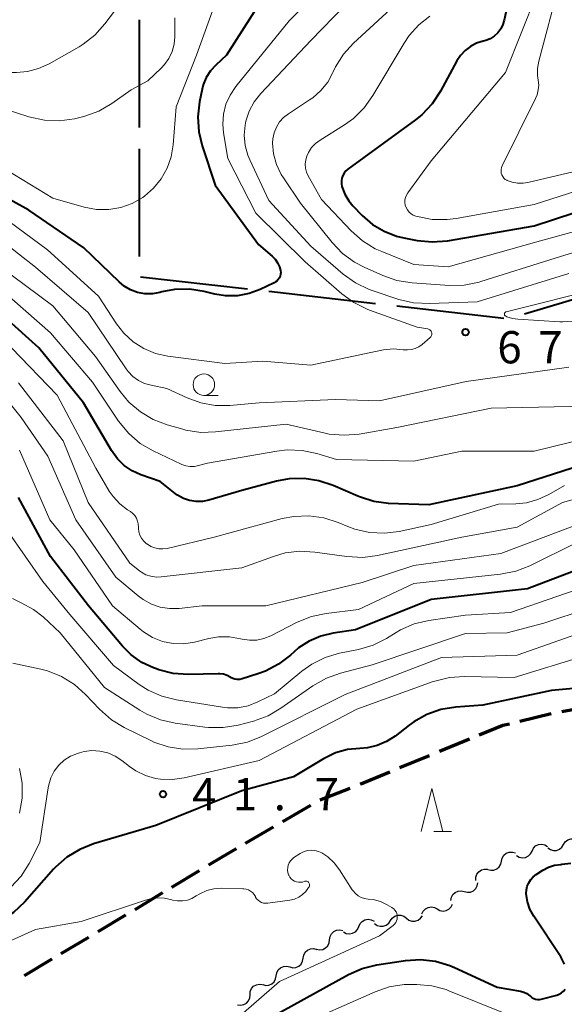
# Model space of a CAD drawing. Units: metres. Extents: x -70000 to -68000, y 31500 to 33000.
# Drawn here: x -68959 to -68896, y 32705 to 32819 of the extents above; entities that cross this region are included whole.
import ezdxf

# ---------------------------------------------------------------- set-up
doc = ezdxf.new("R2010")
doc.units = ezdxf.units.M
for name, color, linetype, lineweight in [('110600_大字・町・丁目界', 7, 'Continuous', 40), ('210300_徒歩道', 7, 'Continuous', 70), ('510200_細流', 7, 'Continuous', 30), ('633100_広葉樹林', 7, 'Continuous', 13), ('633200_針葉樹林', 7, 'Continuous', 13), ('710100_等高線(計曲線)', 7, 'Continuous', 40), ('710200_等高線(主曲線)', 7, 'Continuous', 13), ('731200_図化機測定による標高点', 7, 'Continuous', 40)]:
    doc.layers.add(name, color=color, linetype=linetype, lineweight=lineweight)
doc.styles.add('Style-WORKING', font='MS Gothic.ttf')

msp = doc.modelspace()

# ---------------------------------------------------------------- linework, layer by layer
at = {"layer": '110600_大字・町・丁目界', "linetype": 'Continuous', "lineweight": 40}
for p, q in [((-68944.9, 32806.62), (-68944.9, 32819.12)), ((-68944.9, 32791.62), (-68944.9, 32804.12)), ((-68932.37, 32787.81), (-68944.79, 32789.22)), ((-68917.47, 32786.11), (-68929.89, 32787.53)), ((-68888.16, 32788.47), (-68900.15, 32784.92)), ((-68902.56, 32784.42), (-68914.98, 32785.83))]:
    msp.add_line(p, q, dxfattribs=at)
at = {"layer": '210300_徒歩道', "linetype": 'Continuous', "lineweight": 70}
for p, q in [((-68895.8, 32738.72), (-68892.11, 32739.4)), ((-68900.67, 32737.61), (-68897.03, 32738.49)), ((-68910.02, 32734.11), (-68906.55, 32735.53)), ((-68914.64, 32732.2), (-68911.18, 32733.63)), ((-68923.91, 32728.45), (-68920.42, 32729.82)), ((-68928.24, 32725.95), (-68925, 32727.83)), ((-68932.57, 32723.44), (-68929.32, 32725.32)), ((-68941.15, 32718.31), (-68937.94, 32720.25)), ((-68945.43, 32715.73), (-68942.22, 32717.67)), ((-68949.71, 32713.15), (-68946.5, 32715.08)), ((-68954.01, 32710.59), (-68950.79, 32712.51)), ((-68958.31, 32708.04), (-68955.09, 32709.96))]:
    msp.add_line(p, q, dxfattribs=at)
at = {"layer": '210300_徒歩道', "linetype": 'Continuous', "lineweight": 70, "flags": 128}
for points in [[(-68905.4, 32736.01), (-68902.65, 32737.13), (-68901.89, 32737.31)], [(-68919.26, 32730.28), (-68919.19, 32730.31), (-68915.8, 32731.72)], [(-68936.87, 32720.9), (-68935.23, 32721.89), (-68933.65, 32722.81)]]:
    msp.add_lwpolyline(points, dxfattribs=at)
at = {"layer": '510200_細流', "linetype": 'Continuous', "lineweight": 30, "flags": 128}
for points in [[(-68895.59, 32723.25), (-68895.39, 32723.56), (-68895.11, 32723.79), (-68894.76, 32723.92), (-68894.4, 32723.94), (-68894.05, 32723.83), (-68893.75, 32723.62)], [(-68902.81, 32721.34), (-68902.73, 32721.69), (-68902.54, 32722.01), (-68902.26, 32722.24), (-68901.92, 32722.38), (-68901.55, 32722.39), (-68901.2, 32722.29)], [(-68901.06, 32721.98), (-68900.74, 32721.79), (-68900.38, 32721.72), (-68900.02, 32721.77), (-68899.69, 32721.93), (-68899.43, 32722.18), (-68899.26, 32722.51)], [(-68899.26, 32722.51), (-68899.1, 32722.84), (-68898.84, 32723.1), (-68898.51, 32723.26), (-68898.14, 32723.3), (-68897.78, 32723.23), (-68897.47, 32723.04)], [(-68897.43, 32722.89), (-68897.13, 32722.67), (-68896.78, 32722.57), (-68896.41, 32722.58), (-68896.07, 32722.71), (-68895.78, 32722.94), (-68895.59, 32723.25)], [(-68904.42, 32720.38), (-68904.07, 32720.28), (-68903.71, 32720.29), (-68903.36, 32720.43), (-68903.08, 32720.66), (-68902.89, 32720.98), (-68902.81, 32721.34)], [(-68905.78, 32719.09), (-68905.79, 32719.46), (-68905.67, 32719.81), (-68905.45, 32720.1), (-68905.15, 32720.31), (-68904.8, 32720.41), (-68904.43, 32720.39)], [(-68907.14, 32717.79), (-68906.78, 32717.71), (-68906.42, 32717.74), (-68906.08, 32717.89), (-68905.81, 32718.14), (-68905.63, 32718.47), (-68905.57, 32718.83)], [(-68908.7, 32716.76), (-68908.64, 32717.13), (-68908.46, 32717.45), (-68908.2, 32717.7), (-68907.86, 32717.85), (-68907.49, 32717.88), (-68907.14, 32717.79)], [(-68912.07, 32715.2), (-68911.92, 32715.53), (-68911.66, 32715.79), (-68911.34, 32715.96), (-68910.97, 32716.02), (-68910.61, 32715.95), (-68910.29, 32715.78)], [(-68910.29, 32715.78), (-68909.97, 32715.6), (-68909.61, 32715.53), (-68909.24, 32715.59), (-68908.92, 32715.76), (-68908.66, 32716.02), (-68908.51, 32716.35)], [(-68919.42, 32713.73), (-68919.27, 32714.07), (-68919.02, 32714.33), (-68918.69, 32714.51), (-68918.33, 32714.57), (-68917.97, 32714.52), (-68917.64, 32714.35)], [(-68917.58, 32714.09), (-68917.28, 32713.87), (-68916.93, 32713.76), (-68916.56, 32713.77), (-68916.22, 32713.9), (-68915.93, 32714.13), (-68915.73, 32714.44)], [(-68915.73, 32714.42), (-68915.52, 32714.72), (-68915.23, 32714.94), (-68914.88, 32715.06), (-68914.51, 32715.05), (-68914.17, 32714.93), (-68913.88, 32714.71)], [(-68913.88, 32714.71), (-68913.59, 32714.48), (-68913.24, 32714.36), (-68912.88, 32714.35), (-68912.52, 32714.47), (-68912.23, 32714.69), (-68912.02, 32714.99)], [(-68922.8, 32712.19), (-68922.75, 32712.56), (-68922.58, 32712.88), (-68922.32, 32713.14), (-68921.99, 32713.3), (-68921.63, 32713.35), (-68921.27, 32713.27)], [(-68921.19, 32713.12), (-68920.86, 32712.94), (-68920.5, 32712.89), (-68920.14, 32712.95), (-68919.81, 32713.13), (-68919.57, 32713.4), (-68919.42, 32713.73)], [(-68924.33, 32711.11), (-68923.97, 32711.04), (-68923.61, 32711.08), (-68923.28, 32711.24), (-68923.02, 32711.5), (-68922.85, 32711.83), (-68922.8, 32712.19)], [(-68925.88, 32710.05), (-68925.82, 32710.41), (-68925.64, 32710.74), (-68925.37, 32710.98), (-68925.03, 32711.13), (-68924.67, 32711.17), (-68924.31, 32711.08)], [(-68927.45, 32709.03), (-68927.09, 32708.94), (-68926.73, 32708.97), (-68926.39, 32709.12), (-68926.12, 32709.37), (-68925.94, 32709.69), (-68925.88, 32710.05)], [(-68929.02, 32708), (-68928.96, 32708.36), (-68928.78, 32708.68), (-68928.51, 32708.93), (-68928.17, 32709.08), (-68927.81, 32709.11), (-68927.45, 32709.03)], [(-68930.59, 32706.98), (-68930.23, 32706.89), (-68929.87, 32706.92), (-68929.53, 32707.07), (-68929.26, 32707.32), (-68929.08, 32707.64), (-68929.02, 32708)], [(-68932.06, 32705.81), (-68932.03, 32706.18), (-68931.89, 32706.52), (-68931.64, 32706.79), (-68931.32, 32706.97), (-68930.96, 32707.04), (-68930.6, 32706.99)], [(-68933.52, 32704.64), (-68933.15, 32704.59), (-68932.79, 32704.66), (-68932.48, 32704.84), (-68932.23, 32705.11), (-68932.09, 32705.45), (-68932.06, 32705.81)]]:
    msp.add_lwpolyline(points, dxfattribs=at)
at = {"layer": '633100_広葉樹林', "linetype": 'Continuous', "lineweight": 13}
msp.add_line((-68937.43, 32775.47), (-68935.76, 32775.47), dxfattribs=at)
msp.add_circle((-68937.43, 32776.72), 1.25, dxfattribs=at)
at = {"layer": '633200_針葉樹林', "linetype": 'Continuous', "lineweight": 13}
msp.add_line((-68910.69, 32724.77), (-68908.61, 32724.77), dxfattribs=at)
at = {"layer": '633200_針葉樹林', "linetype": 'Continuous', "lineweight": 13, "flags": 128}
msp.add_lwpolyline([(-68912.15, 32724.77), (-68910.9, 32729.77), (-68909.65, 32724.77)], dxfattribs=at)
at = {"layer": '710100_等高線(計曲線)', "linetype": 'Continuous', "lineweight": 40, "flags": 128}
for points, elevation in [([(-68900.36, 32829), (-68902.49, 32819.1), (-68902.66, 32818.57), (-68902.91, 32818.07), (-68903.25, 32817.62), (-68903.66, 32817.24), (-68904.14, 32816.93), (-68904.65, 32816.72), (-68904.96, 32816.63), (-68905.72, 32816.4), (-68906.42, 32816.04), (-68907.05, 32815.56), (-68907.59, 32814.99), (-68907.99, 32814.37), (-68909.92, 32810.81), (-68910.88, 32809.35), (-68912.08, 32808.09), (-68912.83, 32807.49), (-68920.67, 32801.78), (-68920.91, 32801.56), (-68921.12, 32801.31), (-68921.28, 32801.02), (-68921.38, 32800.71), (-68921.44, 32800.39), (-68921.43, 32800.06), (-68921.37, 32799.73), (-68921.03, 32798.86), (-68920.55, 32798.07), (-68920.09, 32797.52), (-68919, 32796.38), (-68917.82, 32795.35), (-68916.47, 32794.54), (-68915.01, 32793.97), (-68914.16, 32793.77), (-68912.62, 32793.48), (-68910.88, 32793.31), (-68909.08, 32793.45), (-68899, 32795.18), (-68887.3, 32799)], 60), ([(-68930.97, 32821), (-68934.81, 32815), (-68936.05, 32813.85), (-68936.66, 32813.18), (-68937.15, 32812.41), (-68937.5, 32811.57), (-68937.63, 32811.05), (-68937.92, 32809.6), (-68938.12, 32807.86), (-68938.01, 32806.12), (-68937.62, 32804.49), (-68936.11, 32799.89), (-68931.09, 32793), (-68929.49, 32791.66), (-68929.14, 32791.3), (-68928.85, 32790.89), (-68928.64, 32790.43), (-68928.52, 32790), (-68928.49, 32789.77), (-68928.51, 32789.54), (-68928.56, 32789.32), (-68928.66, 32789.11), (-68928.79, 32788.92), (-68928.94, 32788.76), (-68929.13, 32788.62), (-68929.24, 32788.56), (-68930.87, 32787.79), (-68932.17, 32787.31), (-68933.53, 32787.05), (-68934.92, 32787.04), (-68936.17, 32787.25), (-68937.39, 32787.54), (-68939.11, 32787.81), (-68940.86, 32787.77)], 70), ([(-68940.86, 32787.77), (-68942.31, 32787.5), (-68942.57, 32787.43), (-68943.42, 32787.28), (-68944.29, 32787.29), (-68945.15, 32787.44), (-68945.96, 32787.74), (-68946.71, 32788.18), (-68947.3, 32788.67), (-68951.38, 32792.62), (-68957.8, 32797), (-68965.02, 32800.98)], 70), ([(-68942.53, 32765.47), (-68944.76, 32766.24), (-68945.77, 32766.7), (-68946.69, 32767.32), (-68947.49, 32768.09), (-68948.18, 32769.05), (-68951.41, 32774.59), (-68956.62, 32781), (-68960.54, 32784.51)], 60), ([(-68889.28, 32768.72), (-68901, 32764.94), (-68911.27, 32762.73), (-68915.95, 32762.92), (-68917.68, 32763.15), (-68919.34, 32763.67), (-68919.54, 32763.75), (-68922.38, 32765), (-68924.04, 32765.55), (-68925.76, 32765.82), (-68927.5, 32765.78), (-68928.98, 32765.5), (-68933, 32764.42), (-68936.84, 32763.3), (-68937.58, 32763.15), (-68938.34, 32763.14), (-68939.09, 32763.25), (-68939.81, 32763.5), (-68940.48, 32763.86), (-68940.76, 32764.07), (-68942.53, 32765.47)], 60), ([(-68939.25, 32743.04), (-68940.99, 32743.16), (-68942.68, 32743.57), (-68942.95, 32743.67), (-68943.29, 32743.79), (-68944.65, 32744.44), (-68945.88, 32745.31), (-68946.88, 32746.32), (-68950.84, 32751), (-68955.25, 32756.75), (-68959, 32763.61)], 50), ([(-68889, 32757.09), (-68899.77, 32753), (-68911, 32751.75), (-68919.79, 32748.21), (-68922.4, 32747.84), (-68923.83, 32747.5), (-68925.18, 32746.92), (-68926.42, 32746.12), (-68926.93, 32745.68), (-68927.35, 32745.29), (-68928.73, 32744.22), (-68930.27, 32743.41), (-68931.14, 32743.1), (-68932.98, 32742.52), (-68933.26, 32742.45), (-68933.54, 32742.44), (-68933.82, 32742.48), (-68934.08, 32742.56), (-68934.33, 32742.69), (-68934.36, 32742.71), (-68934.73, 32742.91), (-68935.14, 32743.05), (-68935.56, 32743.11), (-68935.77, 32743.12), (-68939.25, 32743.04)], 50), ([(-68885.83, 32742.17), (-68897, 32741.16), (-68905, 32739.45), (-68908.13, 32739.22), (-68909.85, 32738.94), (-68911.5, 32738.37), (-68913.02, 32737.52), (-68913.54, 32737.14), (-68915.19, 32735.86), (-68916.18, 32735.22), (-68917.26, 32734.77), (-68918.4, 32734.51), (-68919.29, 32734.44), (-68920.72, 32734.31), (-68922.11, 32733.93), (-68923.52, 32733.24), (-68927, 32731.13), (-68933, 32729.5), (-68943, 32725.46)], 40), ([(-68943, 32725.46), (-68950.25, 32723.33), (-68951.87, 32722.7), (-68953.36, 32721.79), (-68954.67, 32720.64), (-68954.91, 32720.39), (-68958.3, 32716.57), (-68959.57, 32715.37), (-68961.03, 32714.42), (-68961.61, 32714.13), (-68967, 32711.66), (-68973, 32709.86), (-68984.13, 32703)], 40), ([(-68895.47, 32709.34), (-68895.93, 32710.2), (-68899.07, 32714.94), (-68899.5, 32715.74), (-68899.79, 32716.6), (-68899.93, 32717.57), (-68899.91, 32718), (-68899.81, 32718.43), (-68899.65, 32718.83), (-68899.42, 32719.2), (-68899.12, 32719.52), (-68898.79, 32719.78), (-68898.01, 32720.28), (-68897.35, 32720.63), (-68896.64, 32720.86), (-68895.9, 32720.96), (-68895.8, 32720.97), (-68894.75, 32721.09)], 40), ([(-68931, 32702.44), (-68920.6, 32708.15), (-68919, 32708.85), (-68917.31, 32709.27), (-68913.97, 32709.78), (-68912.23, 32709.9), (-68910.5, 32709.71), (-68908.83, 32709.22), (-68908.27, 32708.98), (-68903.3, 32706.7), (-68900.61, 32706.21), (-68900.22, 32706.1), (-68899.85, 32705.93), (-68899.52, 32705.69), (-68899.41, 32705.59), (-68899.24, 32705.46), (-68899.04, 32705.35), (-68898.84, 32705.28), (-68898.62, 32705.24), (-68898.4, 32705.25), (-68898.21, 32705.28), (-68896.39, 32705.77), (-68896.1, 32705.87), (-68895.83, 32706.02), (-68895.59, 32706.22), (-68895.39, 32706.46)], 40)]:
    msp.add_lwpolyline(points, dxfattribs=dict(at, elevation=elevation))
at = {"layer": '710200_等高線(主曲線)', "linetype": 'Continuous', "lineweight": 13, "flags": 128}
for points, elevation in [([(-68941.33, 32828.67), (-68948.93, 32818.64), (-68950.1, 32817.35), (-68951.47, 32816.28), (-68951.95, 32815.98), (-68955.43, 32814), (-68956.65, 32813.45), (-68957.94, 32813.11), (-68959.23, 32813), (-68961.26, 32813), (-68967, 32814.34), (-68975.1, 32814.18), (-68975.58, 32814.21), (-68976.04, 32814.32), (-68976.48, 32814.52), (-68976.77, 32814.65), (-68977.08, 32814.72), (-68977.39, 32814.74), (-68977.7, 32814.71), (-68977.84, 32814.68), (-68984.58, 32812.82)], 76), ([(-68919, 32827.68), (-68927.52, 32819), (-68933.73, 32811.36), (-68934.39, 32810.38), (-68934.87, 32809.31), (-68935.16, 32808.16), (-68935.24, 32806.99), (-68935.15, 32806), (-68934.66, 32803), (-68931.37, 32796.63), (-68925.63, 32791), (-68921.39, 32787.28), (-68919.99, 32786.25), (-68918.42, 32785.48), (-68918.18, 32785.39), (-68912.61, 32783.39), (-68911.4, 32783.19)], 68), ([(-68917, 32824.97), (-68925, 32816.71), (-68930.82, 32810.55), (-68931.58, 32809.59), (-68932.16, 32808.51), (-68932.55, 32807.35), (-68932.64, 32806.89), (-68932.74, 32805.71), (-68932.63, 32804.52), (-68932.31, 32803.38), (-68932.09, 32802.85), (-68929.87, 32798.13), (-68925, 32792.82), (-68921.21, 32789.56), (-68919.79, 32788.55), (-68918.22, 32787.79), (-68917.85, 32787.66), (-68914.74, 32786.63), (-68913.05, 32786.23), (-68911.16, 32786.13), (-68905.64, 32786.36), (-68895, 32789.64)], 66), ([(-68896.11, 32823.27), (-68898.49, 32814.31), (-68898.64, 32813.48), (-68898.63, 32812.64), (-68898.56, 32812.11), (-68898.49, 32811.54), (-68898.53, 32810.97), (-68898.66, 32810.41), (-68898.84, 32809.99), (-68902.74, 32802.15), (-68902.82, 32801.94), (-68902.87, 32801.73), (-68902.87, 32801.51), (-68902.84, 32801.29), (-68902.77, 32801.09), (-68902.67, 32800.9), (-68902.53, 32800.73), (-68902.37, 32800.58), (-68902.18, 32800.47), (-68902.16, 32800.45), (-68901.56, 32800.24), (-68900.94, 32800.12), (-68900.3, 32800.12), (-68899.75, 32800.21), (-68893, 32801.82)], 56), ([(-68898.69, 32822.18), (-68902.36, 32813), (-68911, 32802.75), (-68913.71, 32799.02), (-68913.87, 32798.76), (-68913.98, 32798.48), (-68914.04, 32798.18), (-68914.04, 32797.87), (-68914, 32797.57), (-68913.9, 32797.29), (-68913.75, 32797.02), (-68913.56, 32796.78), (-68913.33, 32796.58), (-68913.07, 32796.42), (-68912.78, 32796.31), (-68912.6, 32796.26), (-68910.89, 32795.93), (-68909.14, 32795.91), (-68908.09, 32796.04), (-68899, 32797.67), (-68890.16, 32800.47)], 58), ([(-68914.34, 32821.66), (-68920.01, 32816.42), (-68921.18, 32815.13), (-68922.11, 32813.66), (-68922.39, 32813.08), (-68922.42, 32813), (-68923.03, 32811.89), (-68923.82, 32810.89), (-68924.77, 32810.05), (-68925.13, 32809.81), (-68927.59, 32808.21), (-68928.15, 32807.77), (-68928.62, 32807.25), (-68929, 32806.65), (-68929.26, 32805.99), (-68929.41, 32805.3), (-68929.44, 32804.79), (-68929.32, 32803.53), (-68928.99, 32802.31), (-68928.44, 32801.16), (-68928.18, 32800.75), (-68926.19, 32797.81), (-68922.51, 32793.23), (-68921.31, 32791.97), (-68919.9, 32790.94), (-68918.79, 32790.36), (-68916.62, 32789.39)], 64), ([(-68936.43, 32820.15), (-68938.29, 32815), (-68940.67, 32809), (-68941, 32804.58), (-68941.23, 32803.19), (-68941.69, 32801.86), (-68942.38, 32800.63), (-68943.27, 32799.54), (-68944.33, 32798.62), (-68944.48, 32798.52), (-68944.54, 32798.48), (-68945.77, 32797.79), (-68947.1, 32797.31), (-68948.49, 32797.08), (-68949.91, 32797.09), (-68951.34, 32797.36), (-68955, 32798.4), (-68960.35, 32801.65)], 72), ([(-68911.13, 32819.53), (-68912.43, 32818.52), (-68913.54, 32817.29), (-68914.14, 32816.41), (-68917.76, 32810.31), (-68918.77, 32808.89), (-68920.02, 32807.67), (-68921.06, 32806.93), (-68923.92, 32805.14), (-68924.45, 32804.75), (-68924.9, 32804.27), (-68925.26, 32803.71), (-68925.45, 32803.28), (-68925.58, 32802.83), (-68925.63, 32802.36), (-68925.6, 32801.88), (-68925.48, 32801.42), (-68925.28, 32800.98), (-68923.75, 32798.25), (-68920.29, 32794.59), (-68918.99, 32793.44), (-68917.5, 32792.52), (-68916.75, 32792.18), (-68913, 32790.68), (-68909, 32790.41), (-68898.69, 32793.31), (-68887, 32796.52)], 62), ([(-68940.81, 32819.37), (-68940.82, 32819.1), (-68940.82, 32817.16), (-68940.9, 32816.28), (-68941.13, 32815.44), (-68941.51, 32814.64), (-68942.01, 32813.93), (-68942.4, 32813.52), (-68943.96, 32812.04), (-68945.89, 32811), (-68948.13, 32809.4), (-68949.63, 32808.52), (-68951.27, 32807.91), (-68951.7, 32807.8), (-68952.49, 32807.62), (-68954.21, 32807.38), (-68955.95, 32807.44), (-68957.79, 32807.84), (-68965, 32810.16)], 74), ([(-68911.4, 32783.19), (-68911.31, 32783.17), (-68911.22, 32783.13), (-68911.13, 32783.07), (-68911.06, 32783), (-68911, 32782.92), (-68910.96, 32782.83), (-68910.93, 32782.74), (-68910.92, 32782.64), (-68910.93, 32782.54), (-68910.95, 32782.44), (-68910.99, 32782.35), (-68911.05, 32782.27), (-68911.12, 32782.2), (-68912.05, 32781.4), (-68912.42, 32781.12), (-68912.84, 32780.92), (-68913.28, 32780.79), (-68913.75, 32780.75), (-68914.24, 32780.78), (-68915.39, 32780.88), (-68916.53, 32780.78), (-68916.72, 32780.74), (-68925, 32779), (-68930.57, 32779.43), (-68935, 32779.18), (-68941.63, 32780.04), (-68943.06, 32780.35), (-68944.42, 32780.91), (-68945.66, 32781.7), (-68946.74, 32782.69), (-68947.58, 32783.77), (-68949.7, 32787), (-68955.61, 32792.39), (-68961.91, 32797)], 68), ([(-68957, 32790.38), (-68962.98, 32795.02)], 66), ([(-68916.62, 32789.39), (-68914.98, 32788.82), (-68913.22, 32788.55), (-68908.88, 32788.25), (-68907.14, 32788.29), (-68905.43, 32788.62), (-68905.2, 32788.69), (-68896.59, 32791.41), (-68885, 32795)], 64), ([(-68893, 32774.22), (-68904.03, 32773.97), (-68915, 32771.74), (-68919.38, 32770.97), (-68921.12, 32770.83), (-68922.85, 32770.98), (-68923.34, 32771.08), (-68927.87, 32772.13), (-68936.06, 32771.22), (-68937.8, 32771.17), (-68939.53, 32771.44), (-68939.87, 32771.53), (-68941.68, 32772.04), (-68943.32, 32772.65), (-68944.81, 32773.54), (-68946.14, 32774.68), (-68947.16, 32775.92), (-68950.02, 32779.98), (-68955, 32785.88), (-68961.4, 32790.6)], 64), ([(-68895, 32778.73), (-68906.91, 32777.09), (-68917, 32774.85), (-68922.13, 32775), (-68931, 32774.61), (-68934.4, 32774.31), (-68936.1, 32774.31), (-68937.77, 32774.6), (-68939.36, 32775.18), (-68941.73, 32776.27), (-68943.57, 32776.64), (-68944.33, 32776.86), (-68945.04, 32777.21), (-68945.68, 32777.67), (-68946.23, 32778.25), (-68946.45, 32778.56), (-68950.88, 32785.12), (-68957, 32790.38)], 66), ([(-68888.42, 32771.58), (-68899, 32768.97), (-68907.43, 32769), (-68913, 32767.84), (-68922, 32768), (-68924.31, 32768.7), (-68926.01, 32769.07), (-68927.76, 32769.13), (-68928.95, 32768.99), (-68937, 32767.59), (-68938.04, 32767.3), (-68938.53, 32767.2), (-68939.03, 32767.19), (-68939.53, 32767.27), (-68940, 32767.44), (-68940.06, 32767.46), (-68943.32, 32769.01), (-68944.82, 32769.89), (-68946.15, 32771.02), (-68947.35, 32772.48), (-68950.37, 32777), (-68955.25, 32782.75), (-68961, 32787.76)], 62), ([(-68902.36, 32785.14), (-68902.32, 32785.17), (-68902.27, 32785.18), (-68891, 32788.02)], 68), ([(-68893.93, 32784.13), (-68895.67, 32784.02), (-68896.01, 32784.03), (-68900.9, 32784.31), (-68901.55, 32784.4), (-68902.18, 32784.61), (-68902.32, 32784.68), (-68902.36, 32784.7), (-68902.4, 32784.73), (-68902.43, 32784.77), (-68902.45, 32784.81), (-68902.47, 32784.85), (-68902.48, 32784.9), (-68902.48, 32784.95), (-68902.47, 32784.99), (-68902.45, 32785.04), (-68902.43, 32785.08), (-68902.4, 32785.11), (-68902.36, 32785.14)], 68), ([(-68895.47, 32765), (-68897.31, 32763.94), (-68898.57, 32763.35), (-68899.91, 32762.99), (-68901.13, 32762.87), (-68903.17, 32762.83), (-68911, 32760.45), (-68914.7, 32759.66), (-68916.43, 32759.44), (-68918.18, 32759.53), (-68919.87, 32759.92), (-68920.68, 32760.22), (-68921.82, 32760.7), (-68923.48, 32761.24), (-68925.21, 32761.48), (-68926.95, 32761.41), (-68928.33, 32761.14), (-68936.22, 32759), (-68941.71, 32757.69), (-68942.19, 32757.62), (-68942.67, 32757.63), (-68943.14, 32757.73), (-68943.59, 32757.91), (-68944, 32758.16), (-68944.04, 32758.19), (-68944.17, 32758.29), (-68944.46, 32758.56), (-68944.7, 32758.87), (-68944.88, 32759.22), (-68944.99, 32759.6), (-68945.04, 32759.99), (-68945.04, 32760.17), (-68945.06, 32760.52), (-68945.14, 32760.86), (-68945.28, 32761.19), (-68945.47, 32761.49), (-68945.71, 32761.75), (-68945.98, 32761.96), (-68946.31, 32762.17), (-68947.22, 32762.86), (-68947.99, 32763.7), (-68948.43, 32764.34), (-68950.01, 32767), (-68954.5, 32775.5), (-68959.79, 32781)], 58), ([(-68891.94, 32764.06), (-68895.71, 32763), (-68901, 32760.15), (-68907.42, 32759), (-68917.23, 32756.86), (-68918.96, 32756.63), (-68920.79, 32756.73), (-68924.52, 32757.26), (-68926.26, 32757.36), (-68927.99, 32757.15), (-68929.35, 32756.76), (-68933, 32755.43), (-68942.38, 32754.37), (-68942.99, 32754.35), (-68943.59, 32754.44), (-68944.17, 32754.63), (-68944.7, 32754.92), (-68944.92, 32755.08), (-68946.04, 32755.96), (-68950.87, 32763), (-68953.8, 32770.2), (-68959, 32776.94)], 56), ([(-68943.53, 32751.2), (-68944.49, 32751.73), (-68945.06, 32752.16), (-68947.65, 32754.35), (-68952.33, 32761), (-68955.59, 32768.41), (-68958.67, 32772.91), (-68959.78, 32774.26)], 54), ([(-68934.44, 32747.39), (-68935.73, 32747.39), (-68936.84, 32747.21), (-68938.53, 32746.8), (-68939.76, 32746.61), (-68941.01, 32746.64), (-68942.23, 32746.88), (-68943.39, 32747.33), (-68944.46, 32747.98), (-68944.84, 32748.28), (-68948.05, 32751), (-68952.5, 32757.5), (-68955.35, 32761), (-68958.88, 32769.12)], 52), ([(-68891, 32761.59), (-68902.91, 32757.09), (-68913, 32755.69), (-68919, 32753.72), (-68930.21, 32751), (-68937.63, 32751), (-68940.32, 32750.71), (-68941.41, 32750.68), (-68942.5, 32750.85), (-68943.53, 32751.2)], 54), ([(-68891, 32753.96), (-68901.75, 32750.25), (-68907, 32749.92), (-68911.26, 32749.3), (-68912.96, 32748.9), (-68914.56, 32748.21), (-68915.06, 32747.92), (-68916.2, 32747.22), (-68917.75, 32746.44), (-68919.46, 32745.94), (-68921.64, 32745.49), (-68923.32, 32745), (-68924.88, 32744.23), (-68926.02, 32743.41), (-68929.22, 32740.78), (-68931.17, 32739.83), (-68932.29, 32739.4), (-68933.47, 32739.17), (-68934.67, 32739.15), (-68935.28, 32739.22), (-68940.61, 32740.07), (-68942.3, 32740.49), (-68943.89, 32741.2), (-68944.95, 32741.88), (-68947.93, 32744.07), (-68953, 32750.01), (-68956.16, 32753.84), (-68960.26, 32759.74)], 48), ([(-68894.04, 32758.38), (-68899.53, 32755.65), (-68901.16, 32755.02), (-68902.94, 32754.67), (-68913, 32753.62), (-68919.43, 32750.57), (-68923.22, 32750.12), (-68924.93, 32749.76), (-68926.59, 32749.09), (-68929.64, 32747.53), (-68930.44, 32747.21), (-68931.28, 32747.03), (-68932.14, 32747), (-68932.99, 32747.12), (-68933.17, 32747.16), (-68934.44, 32747.39)], 52), ([(-68887.58, 32752.42), (-68897.9, 32749), (-68902.15, 32747.85), (-68907, 32747.79), (-68917.86, 32744.14), (-68921.53, 32743.18), (-68923.17, 32742.6), (-68924.74, 32741.7), (-68928.46, 32739.1), (-68929.97, 32738.23), (-68931.65, 32737.62), (-68933.45, 32737.15), (-68935.17, 32736.85), (-68936.91, 32736.86), (-68937.3, 32736.91), (-68940.77, 32737.36), (-68942.47, 32737.74), (-68944.08, 32738.41), (-68944.89, 32738.88), (-68949, 32741.53), (-68954.15, 32747.85), (-68956.13, 32749.71), (-68957.26, 32750.6), (-68958.66, 32751.34), (-68959.67, 32751.86)], 46), ([(-68891.31, 32748.69), (-68901, 32745.26), (-68909.78, 32745), (-68921, 32740.7), (-68930.72, 32735.82), (-68932.34, 32735.17), (-68934.15, 32734.81), (-68938.12, 32734.38), (-68939.87, 32734.35), (-68941.59, 32734.62), (-68943.24, 32735.18), (-68943.59, 32735.35), (-68946.7, 32736.87), (-68948.19, 32737.77), (-68949.57, 32739), (-68951.19, 32740.72), (-68952.49, 32741.88), (-68953.98, 32742.8)], 44), ([(-68893, 32745.25), (-68901.34, 32742.66), (-68907.13, 32742.79), (-68908.87, 32742.68), (-68910.56, 32742.27), (-68910.76, 32742.2), (-68919.62, 32739), (-68931, 32733.04), (-68939.72, 32731.01), (-68941.09, 32730.81), (-68942.48, 32730.86), (-68943.05, 32730.95), (-68944.23, 32731.29), (-68945.33, 32731.82), (-68946.07, 32732.33), (-68946.96, 32733.04), (-68947.74, 32733.55), (-68948.6, 32733.92), (-68949.51, 32734.13), (-68950.45, 32734.19), (-68951.37, 32734.08), (-68951.91, 32733.93), (-68952.14, 32733.86), (-68952.94, 32733.53), (-68953.67, 32733.06), (-68954.3, 32732.47), (-68954.83, 32731.78), (-68955.22, 32731.01), (-68955.48, 32730.19), (-68955.54, 32729.87), (-68956.51, 32723.49), (-68957.76, 32721.06), (-68958.69, 32719.59), (-68959.87, 32718.3)], 42), ([(-68953.98, 32742.8), (-68955.6, 32743.45), (-68956.4, 32743.65), (-68959.65, 32744.35)], 44), ([(-68958.89, 32732.1), (-68958.58, 32730.38), (-68958.57, 32728.64), (-68958.86, 32726.92)], 44), ([(-68937, 32700.06), (-68928.65, 32707.35), (-68917, 32712.64), (-68915.42, 32713.87), (-68915.26, 32714.02), (-68915.12, 32714.19), (-68915.03, 32714.39), (-68914.96, 32714.59), (-68914.93, 32714.81), (-68914.95, 32715.02), (-68914.99, 32715.24), (-68915.08, 32715.44), (-68915.2, 32715.62), (-68915.34, 32715.78), (-68915.52, 32715.91), (-68915.55, 32715.93), (-68916.1, 32716.26), (-68916.89, 32716.63), (-68917.73, 32716.86), (-68918.34, 32716.93), (-68918.74, 32716.99), (-68919.13, 32717.12), (-68919.49, 32717.31), (-68919.81, 32717.57), (-68920.08, 32717.87), (-68920.18, 32718.01), (-68921.65, 32720.32), (-68922.27, 32721.13), (-68923.02, 32721.82), (-68923.72, 32722.28), (-68924.11, 32722.46), (-68924.52, 32722.56), (-68924.95, 32722.59), (-68925.37, 32722.55), (-68925.78, 32722.44), (-68926.17, 32722.25), (-68926.24, 32722.21), (-68926.95, 32721.75), (-68927.17, 32721.58), (-68927.36, 32721.37)], 38), ([(-68927.36, 32721.37), (-68927.52, 32721.13), (-68927.62, 32720.87), (-68927.68, 32720.59), (-68927.7, 32720.3), (-68927.66, 32720.02), (-68927.57, 32719.75), (-68927.56, 32719.72), (-68927.54, 32719.69), (-68927.43, 32719.48), (-68927.28, 32719.29), (-68927.1, 32719.13), (-68926.89, 32719.01), (-68926.67, 32718.92), (-68926.44, 32718.87), (-68926.2, 32718.87), (-68925.96, 32718.9), (-68925.75, 32718.97), (-68925.68, 32719), (-68925.6, 32719.01), (-68925.52, 32719), (-68925.45, 32718.99), (-68925.38, 32718.96), (-68925.31, 32718.92), (-68925.26, 32718.87), (-68925.21, 32718.8), (-68925.17, 32718.74), (-68925.15, 32718.66), (-68925.14, 32718.59), (-68925.14, 32718.51), (-68925.16, 32718.44), (-68925.19, 32718.36), (-68925.2, 32718.34), (-68925.26, 32718.25), (-68925.57, 32717.82), (-68925.96, 32717.45), (-68926.4, 32717.15), (-68926.89, 32716.93), (-68927.45, 32716.8), (-68930, 32716.44), (-68930.24, 32716.43), (-68930.48, 32716.46), (-68930.71, 32716.53), (-68930.93, 32716.64), (-68931.12, 32716.78), (-68931.29, 32716.96), (-68931.42, 32717.16), (-68931.44, 32717.21), (-68931.59, 32717.45), (-68931.78, 32717.67), (-68932, 32717.85), (-68932.25, 32717.99), (-68932.52, 32718.09), (-68932.8, 32718.13), (-68932.89, 32718.13), (-68935.4, 32718.18), (-68936.26, 32718.12), (-68937.1, 32717.91), (-68937.89, 32717.55), (-68938.31, 32717.29), (-68938.81, 32717), (-68939.35, 32716.81), (-68939.92, 32716.71), (-68940.5, 32716.71), (-68941.06, 32716.81)], 38), ([(-68941.06, 32716.81), (-68941.15, 32716.84), (-68942.02, 32717.02), (-68942.9, 32717.05), (-68943.78, 32716.92), (-68944.22, 32716.8), (-68951.7, 32714.3), (-68957, 32713.39), (-68967.17, 32708.83), (-68973.22, 32707), (-68985, 32699.7)], 38), ([(-68927, 32701.95), (-68917.51, 32706.14), (-68915.86, 32706.71), (-68914.14, 32706.98), (-68913.47, 32707), (-68912.67, 32707), (-68910.93, 32706.85), (-68909.25, 32706.4), (-68908.92, 32706.27), (-68902.37, 32703.63)], 42)]:
    msp.add_lwpolyline(points, dxfattribs=dict(at, elevation=elevation))
at = {"layer": '731200_図化機測定による標高点', "linetype": 'Continuous', "lineweight": 40}
for centre in [(-68906.99, 32782.82, 67.99), (-68942.18, 32729.11, 41.71)]:
    msp.add_circle(centre, 0.375, dxfattribs=at)

# ---------------------------------------------------------------- texts
at = {"layer": '731200_図化機測定による標高点', "linetype": 'Continuous', "lineweight": 40, "style": 'Style-WORKING'}
for s, p in [('6', (-68903.3, 32779.19, -10)), ('7', (-68898.55, 32779.19, -10)), ('4', (-68938.8, 32727.24, -10)), ('1', (-68934.05, 32727.24, -10)), ('7', (-68924.55, 32727.24, -10)), ('.', (-68929.3, 32727.24, -10))]:
    msp.add_text(s, height=3.75, dxfattribs=at).set_placement(p)

doc.saveas('drawing.dxf')
